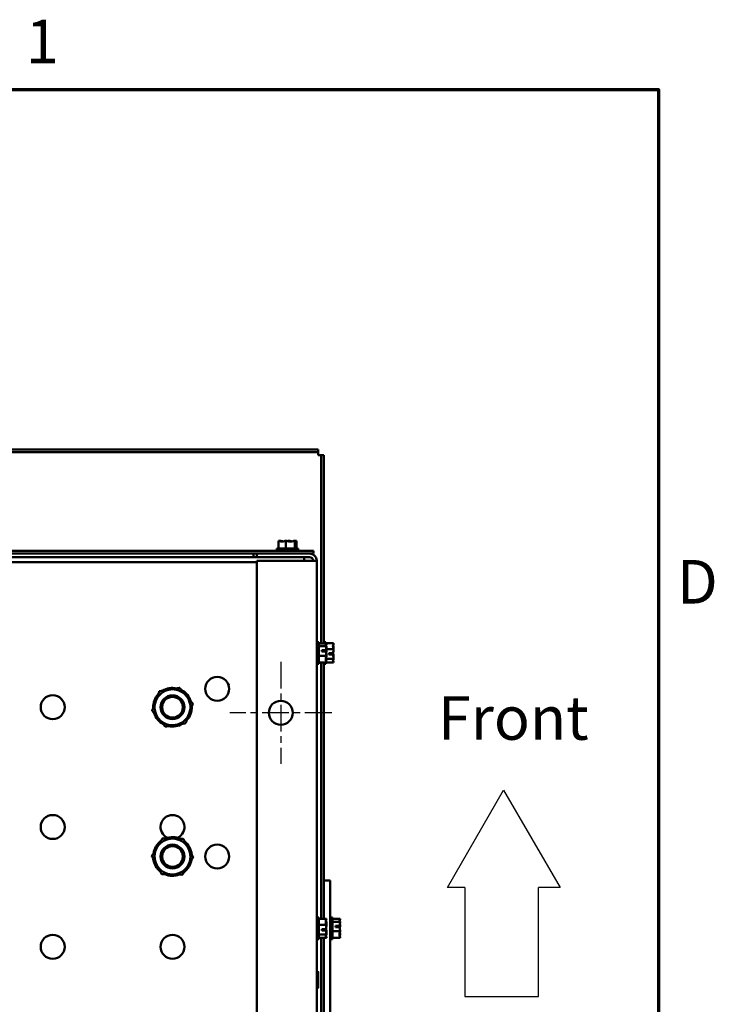
# Model space of a CAD drawing. Units: inches. Extents: x 3 to 140, y 2 to 109.
# Drawn here: x 125 to 139, y 88 to 109 of the extents above; entities that cross this region are included whole.
import ezdxf

# ---------------------------------------------------------------- set-up
doc = ezdxf.new("R2010")
doc.units = ezdxf.units.IN
doc.header["$LTSCALE"] = 6.5
doc.header["$MEASUREMENT"] = 0
doc.linetypes.add('CHAIN', pattern=[0.7087, 0.4724, -0.0591, 0.1181, -0.0591])
doc.layers.get('0').update_dxf_attribs({"lineweight": 25})
for name, color, linetype, lineweight in [('Border (ANSI)', 7, 'Continuous', 70), ('Center Mark (ANSI)', 7, 'Continuous', 25), ('Sketch Geometry (ANSI)', 7, 'Continuous', 25), ('Symbol (ANSI)', 7, 'Continuous', 25), ('Visible (ANSI)', 7, 'Continuous', 50)]:
    doc.layers.add(name, color=color, linetype=linetype, lineweight=lineweight)
doc.styles.add('Note Text (ANSI)', font='tahoma.ttf')

# ---------------------------------------------------------------- blocks, each defined once
blk = doc.blocks.new('Borders Default Border')
at = {"layer": 'Border (ANSI)', "flags": 128}
blk.add_lwpolyline([(0.75, 0.5), (0.75, 16.5), (21.25, 16.5), (21.25, 0.5), (0.75, 0.5)], dxfattribs=at)
at = {"layer": 'Border (ANSI)', "char_height": 0.14, "attachment_point": 7, "style": 'Note Text (ANSI)'}
for s, insert in [('1', (19.2184, 16.54)), ('D', (21.3087, 14.805))]:
    blk.add_mtext(s, dxfattribs=dict(at, insert=insert))

msp = doc.modelspace()

# ---------------------------------------------------------------- linework, layer by layer
at = {"layer": 'Center Mark (ANSI)', "linetype": 'CHAIN', "ltscale": 0.181514}
for p, q in [((130.241, 95.3), (130.241, 93.175)), ((131.304, 94.237), (129.179, 94.237))]:
    msp.add_line(p, q, dxfattribs=at)
at = {"layer": 'Sketch Geometry (ANSI)'}
for p, q in [((133.717, 90.587), (134.892, 92.623)), ((134.892, 92.623), (136.068, 90.587)), ((134.081, 90.587), (133.717, 90.587)), ((134.081, 90.587), (134.081, 88.317)), ((136.068, 90.587), (135.622, 90.587)), ((135.622, 88.317), (135.622, 90.587)), ((134.081, 88.317), (135.622, 88.317))]:
    msp.add_line(p, q, dxfattribs=at)
at = {"layer": 'Visible (ANSI)'}
for p, q in [((110.83, 99.736), (131.022, 99.736)), ((131.022, 99.736), (131.022, 99.677)), ((131.022, 99.677), (110.83, 99.677)), ((131.022, 99.618), (131.022, 99.677)), ((131.081, 99.618), (131.022, 99.618)), ((131.081, 99.618), (131.14, 99.618)), ((131.081, 95.684), (131.081, 99.618)), ((131.14, 99.618), (131.14, 95.684)), ((130.606, 97.666), (130.156, 97.666)), ((130.156, 97.666), (130.156, 97.621)), ((130.191, 97.826), (130.191, 97.666)), ((130.192, 97.826), (130.191, 97.826)), ((130.229, 97.826), (130.227, 97.826)), ((130.345, 97.826), (130.344, 97.826)), ((130.345, 97.826), (130.345, 97.666)), ((130.347, 97.826), (130.345, 97.826)), ((130.419, 97.826), (130.416, 97.826)), ((130.536, 97.826), (130.534, 97.826)), ((130.536, 97.826), (130.536, 97.826)), ((130.536, 97.826), (130.536, 97.666)), ((130.55, 97.726), (130.55, 97.812)), ((130.55, 97.766), (130.552, 97.766)), ((130.555, 97.726), (130.55, 97.726)), ((130.552, 97.766), (130.552, 97.796)), ((130.555, 97.811), (130.555, 97.726)), ((130.571, 97.826), (130.571, 97.826)), ((130.572, 97.826), (130.571, 97.826)), ((130.572, 97.826), (130.572, 97.666)), ((130.606, 97.666), (130.606, 97.621)), ((112.101, 97.487), (129.741, 97.487)), ((130.921, 97.621), (121.04, 97.621)), ((121.04, 97.562), (129.741, 97.562)), ((129.671, 97.545), (129.671, 97.562)), ((129.671, 97.487), (129.671, 97.545)), ((130.841, 97.562), (129.741, 97.562)), ((129.741, 97.487), (129.741, 97.562)), ((130.841, 97.487), (129.741, 97.487)), ((130.731, 97.487), (130.731, 97.412)), ((130.841, 97.562), (130.921, 97.562)), ((130.921, 97.621), (130.921, 97.562)), ((112.101, 97.379), (129.741, 97.379)), ((129.741, 97.412), (130.841, 97.412)), ((129.741, 73.562), (129.741, 97.412)), ((130.991, 97.412), (130.841, 97.412)), ((130.991, 97.412), (130.991, 73.562)), ((131.036, 95.712), (130.991, 95.712)), ((131.036, 95.262), (131.036, 95.712)), ((131.196, 95.684), (131.036, 95.684)), ((131.196, 95.625), (131.036, 95.625)), ((131.185, 95.712), (131.14, 95.712)), ((131.185, 95.684), (131.185, 95.712)), ((131.345, 95.687), (131.185, 95.687)), ((131.196, 95.683), (131.196, 95.684)), ((131.196, 95.684), (131.196, 95.684)), ((131.196, 95.623), (131.196, 95.625)), ((131.196, 95.625), (131.196, 95.625)), ((131.345, 95.687), (131.345, 95.687)), ((131.345, 95.61), (131.345, 95.612)), ((131.196, 95.427), (131.036, 95.427)), ((131.096, 95.541), (131.182, 95.541)), ((131.096, 95.514), (131.096, 95.541)), ((131.182, 95.514), (131.096, 95.514)), ((131.136, 95.54), (131.136, 95.514)), ((131.166, 95.54), (131.136, 95.54)), ((131.345, 95.563), (131.195, 95.563)), ((131.196, 95.546), (131.196, 95.548)), ((131.196, 95.427), (131.196, 95.429)), ((131.196, 95.426), (131.196, 95.427)), ((131.345, 95.363), (131.196, 95.363)), ((131.245, 95.479), (131.331, 95.479)), ((131.245, 95.451), (131.245, 95.479)), ((131.331, 95.451), (131.245, 95.451)), ((131.285, 95.479), (131.285, 95.451)), ((131.285, 95.451), (131.315, 95.451)), ((131.345, 95.563), (131.345, 95.564)), ((131.345, 95.562), (131.345, 95.563)), ((131.345, 95.411), (131.345, 95.413)), ((131.345, 95.363), (131.345, 95.364)), ((131.345, 95.362), (131.345, 95.363)), ((131.036, 95.262), (130.991, 95.262)), ((131.196, 95.29), (131.036, 95.29)), ((131.081, 89.937), (131.081, 95.29)), ((131.14, 95.29), (131.14, 89.937)), ((131.185, 95.262), (131.14, 95.262)), ((131.185, 95.262), (131.185, 95.29)), ((131.345, 95.287), (131.185, 95.287)), ((131.196, 95.35), (131.196, 95.352)), ((131.196, 95.29), (131.196, 95.291)), ((131.345, 95.288), (131.345, 95.288)), ((131.345, 95.287), (131.345, 95.288)), ((131.275, 90.737), (131.14, 90.737)), ((131.275, 80.237), (131.275, 90.737)), ((131.036, 89.962), (130.991, 89.962)), ((131.036, 89.512), (131.036, 89.962)), ((131.196, 89.937), (131.036, 89.937)), ((131.196, 89.936), (131.196, 89.937)), ((131.196, 89.865), (131.196, 89.867)), ((131.32, 89.962), (131.275, 89.962)), ((131.32, 89.512), (131.32, 89.962)), ((131.48, 89.934), (131.32, 89.934)), ((131.48, 89.875), (131.32, 89.875)), ((131.48, 89.933), (131.48, 89.934)), ((131.48, 89.934), (131.48, 89.934)), ((131.48, 89.873), (131.48, 89.875)), ((131.48, 89.875), (131.48, 89.875)), ((131.196, 89.808), (131.036, 89.808)), ((131.196, 89.608), (131.036, 89.608)), ((131.096, 89.724), (131.182, 89.724)), ((131.096, 89.696), (131.096, 89.724)), ((131.182, 89.696), (131.096, 89.696)), ((131.136, 89.724), (131.136, 89.696)), ((131.136, 89.696), (131.166, 89.696)), ((131.196, 89.808), (131.196, 89.809)), ((131.196, 89.806), (131.196, 89.808)), ((131.196, 89.666), (131.196, 89.668)), ((131.196, 89.608), (131.196, 89.61)), ((131.196, 89.608), (131.196, 89.608)), ((131.48, 89.677), (131.32, 89.677)), ((131.38, 89.791), (131.466, 89.791)), ((131.38, 89.764), (131.38, 89.791)), ((131.466, 89.764), (131.38, 89.764)), ((131.42, 89.79), (131.42, 89.764)), ((131.45, 89.79), (131.42, 89.79)), ((131.48, 89.796), (131.48, 89.798)), ((131.48, 89.677), (131.48, 89.679)), ((131.48, 89.676), (131.48, 89.677)), ((131.036, 89.512), (130.991, 89.512)), ((131.196, 89.538), (131.036, 89.538)), ((131.081, 81.437), (131.081, 89.538)), ((131.14, 89.538), (131.14, 81.437)), ((131.196, 89.539), (131.196, 89.539)), ((131.196, 89.538), (131.196, 89.539)), ((131.32, 89.512), (131.275, 89.512)), ((131.48, 89.54), (131.32, 89.54)), ((131.48, 89.6), (131.48, 89.602)), ((131.48, 89.54), (131.48, 89.541)), ((131.02, 88.824), (131.02, 88.501))]:
    msp.add_line(p, q, dxfattribs=at)
for centre, radius in [((128.916, 94.737), 0.25), ((125.482, 94.353), 0.25), ((127.982, 94.353), 0.248), ((127.982, 94.353), 0.236), ((127.982, 94.353), 0.216), ((130.241, 94.237), 0.25), ((125.482, 91.853), 0.25), ((127.982, 91.237), 0.248), ((127.982, 91.237), 0.236), ((128.916, 91.237), 0.25), ((127.982, 91.237), 0.216), ((125.482, 89.353), 0.25), ((127.982, 89.353), 0.25)]:
    msp.add_circle(centre, radius, dxfattribs=at)
for centre, radius, start, end in [((130.841, 97.412), 0.15, 0, 90), ((130.841, 97.412), 0.075, 0, 90), ((127.982, 94.353), 0.404, 77.4451, 121.5535), ((127.982, 94.353), 1.26, 21.5104, 23.2336), ((127.982, 94.353), 0.404, 137.4451, 181.5535), ((127.982, 94.353), 0.374, 99.4993, 159.4993), ((127.982, 94.353), 0.374, 39.4993, 99.4993), ((127.982, 94.353), 0.404, 17.4451, 61.5535), ((127.982, 94.353), 0.374, 339.4993, 39.4993), ((127.982, 94.353), 0.374, 159.4993, 219.4993), ((127.982, 94.353), 0.404, 317.4451, 1.5535), ((127.982, 94.353), 0.404, 197.4451, 241.5535), ((127.982, 94.353), 0.236, 252.2867, 297.2867), ((127.982, 94.353), 0.374, 279.4993, 339.4993), ((127.982, 94.353), 0.374, 219.4993, 279.4993), ((127.982, 94.353), 0.404, 257.4451, 301.5535), ((127.982, 91.853), 0.25, 295.2329, 244.7671), ((127.982, 91.237), 0.404, 126.4861, 170.5944), ((127.982, 91.237), 0.374, 88.5402, 148.5402), ((127.982, 91.237), 0.404, 66.4861, 110.5944), ((127.982, 91.237), 0.374, 28.5402, 88.5402), ((127.982, 91.237), 0.404, 6.4861, 50.5944), ((127.982, 91.237), 0.374, 148.5402, 208.5402), ((127.982, 91.237), 0.374, 328.5402, 28.5402), ((127.982, 91.237), 0.404, 186.4861, 230.5944), ((127.982, 91.237), 0.374, 208.5402, 268.5402), ((127.982, 91.237), 0.236, 181.3276, 226.3276), ((127.982, 91.237), 0.404, 306.4861, 350.5944), ((127.982, 91.237), 0.404, 246.4861, 290.5944), ((127.982, 91.237), 0.374, 268.5402, 328.5402), ((131.006, 88.824), 0.0143, 0, 180), ((131.006, 88.501), 0.0143, 180, 0)]:
    msp.add_arc(centre, radius, start, end, dxfattribs=at)
for points, knots in [([(130.192, 97.826), (130.201, 97.826), (130.212, 97.824), (130.235, 97.818), (130.253, 97.811), (130.268, 97.811), (130.284, 97.811), (130.301, 97.818), (130.325, 97.824), (130.336, 97.826), (130.344, 97.826)], [-0.2419012, -0.2419012, -0.2419012, -0.2419012, -0.1540153, -0.1540153, 0, 0, 0, 0.1540153, 0.1540153, 0.2419012, 0.2419012, 0.2419012, 0.2419012]), ([(130.227, 97.826), (130.225, 97.826), (130.223, 97.824), (130.22, 97.822), (130.22, 97.822), (130.22, 97.822)], [-0.24190118, -0.24190118, -0.24190118, -0.24190118, -0.1540153, -0.1540153, -0.15309722, -0.15309722, -0.15309722, -0.15309722]), ([(130.292, 97.815), (130.282, 97.817), (130.272, 97.82), (130.252, 97.824), (130.239, 97.826), (130.229, 97.826)], [0.0771192, 0.0771192, 0.0771192, 0.0771192, 0.1540153, 0.1540153, 0.2419012, 0.2419012, 0.2419012, 0.2419012]), ([(130.347, 97.826), (130.358, 97.826), (130.37, 97.824), (130.4, 97.818), (130.421, 97.811), (130.44, 97.811), (130.46, 97.811), (130.481, 97.818), (130.511, 97.824), (130.523, 97.826), (130.534, 97.826)], [-0.2419012, -0.2419012, -0.2419012, -0.2419012, -0.1540153, -0.1540153, 0, 0, 0, 0.1540153, 0.1540153, 0.2419012, 0.2419012, 0.2419012, 0.2419012]), ([(130.416, 97.826), (130.405, 97.826), (130.392, 97.824), (130.382, 97.822), (130.382, 97.822), (130.381, 97.822)], [-0.24190118, -0.24190118, -0.24190118, -0.24190118, -0.1540153, -0.1540153, -0.15309722, -0.15309722, -0.15309722, -0.15309722]), ([(130.47, 97.815), (130.462, 97.817), (130.454, 97.82), (130.438, 97.824), (130.427, 97.826), (130.419, 97.826)], [0.0771192, 0.0771192, 0.0771192, 0.0771192, 0.1540153, 0.1540153, 0.2419012, 0.2419012, 0.2419012, 0.2419012]), ([(130.536, 97.826), (130.538, 97.826), (130.54, 97.824), (130.545, 97.819), (130.548, 97.815), (130.55, 97.812)], [-0.2419012, -0.2419012, -0.2419012, -0.2419012, -0.1540153, -0.1540153, -0.044199, -0.044199, -0.044199, -0.044199]), ([(130.571, 97.826), (130.562, 97.826), (130.551, 97.824), (130.543, 97.822), (130.543, 97.822), (130.542, 97.822)], [-0.24190118, -0.24190118, -0.24190118, -0.24190118, -0.1540153, -0.1540153, -0.15309722, -0.15309722, -0.15309722, -0.15309722]), ([(130.552, 97.796), (130.552, 97.8), (130.552, 97.804), (130.554, 97.809), (130.555, 97.81), (130.555, 97.811)], [0.2259437, 0.2259437, 0.2259437, 0.2259437, 0.25413188, 0.25413188, 0.26328828, 0.26328828, 0.26328828, 0.26328828]), ([(130.555, 97.811), (130.559, 97.813), (130.562, 97.819), (130.567, 97.824), (130.569, 97.826), (130.571, 97.826)], [0.0259801, 0.0259801, 0.0259801, 0.0259801, 0.1540153, 0.1540153, 0.2419012, 0.2419012, 0.2419012, 0.2419012]), ([(131.196, 95.684), (131.196, 95.681), (131.194, 95.677), (131.188, 95.667), (131.181, 95.66), (131.181, 95.654), (131.181, 95.648), (131.188, 95.642), (131.194, 95.632), (131.196, 95.628), (131.196, 95.625)], [-0.2419012, -0.2419012, -0.2419012, -0.2419012, -0.1540153, -0.1540153, 0, 0, 0, 0.1540153, 0.1540153, 0.2419012, 0.2419012, 0.2419012, 0.2419012]), ([(131.196, 95.623), (131.196, 95.612), (131.194, 95.599), (131.189, 95.573), (131.184, 95.557), (131.182, 95.541)], [-0.2419012, -0.2419012, -0.2419012, -0.2419012, -0.1540153, -0.1540153, -0.0390469, -0.0390469, -0.0390469, -0.0390469]), ([(131.187, 95.643), (131.189, 95.648), (131.191, 95.654), (131.194, 95.666), (131.196, 95.676), (131.196, 95.683)], [0.0959719, 0.0959719, 0.0959719, 0.0959719, 0.1540153, 0.1540153, 0.2419012, 0.2419012, 0.2419012, 0.2419012]), ([(131.196, 95.548), (131.196, 95.556), (131.194, 95.565), (131.192, 95.575), (131.191, 95.577), (131.19, 95.579)], [-0.2419012, -0.2419012, -0.2419012, -0.2419012, -0.1540153, -0.1540153, -0.1317898, -0.1317898, -0.1317898, -0.1317898]), ([(131.345, 95.687), (131.345, 95.679), (131.343, 95.671), (131.337, 95.652), (131.33, 95.638), (131.33, 95.625), (131.33, 95.613), (131.337, 95.599), (131.343, 95.579), (131.345, 95.571), (131.345, 95.564)], [-0.2419012, -0.2419012, -0.2419012, -0.2419012, -0.1540153, -0.1540153, 0, 0, 0, 0.1540153, 0.1540153, 0.2419012, 0.2419012, 0.2419012, 0.2419012]), ([(131.345, 95.612), (131.345, 95.617), (131.343, 95.622), (131.339, 95.63), (131.335, 95.635), (131.332, 95.64)], [-0.2419012, -0.2419012, -0.2419012, -0.2419012, -0.1540153, -0.1540153, -0.0599993, -0.0599993, -0.0599993, -0.0599993]), ([(131.182, 95.541), (131.181, 95.541), (131.179, 95.541), (131.174, 95.541), (131.17, 95.54), (131.166, 95.54)], [0.18673416, 0.18673416, 0.18673416, 0.18673416, 0.19775552, 0.19775552, 0.2259437, 0.2259437, 0.2259437, 0.2259437]), ([(131.196, 95.426), (131.196, 95.419), (131.194, 95.409), (131.188, 95.388), (131.181, 95.373), (131.181, 95.359), (131.181, 95.345), (131.188, 95.329), (131.194, 95.308), (131.196, 95.299), (131.196, 95.291)], [-0.2419012, -0.2419012, -0.2419012, -0.2419012, -0.1540153, -0.1540153, 0, 0, 0, 0.1540153, 0.1540153, 0.2419012, 0.2419012, 0.2419012, 0.2419012]), ([(131.182, 95.514), (131.184, 95.497), (131.189, 95.48), (131.194, 95.453), (131.196, 95.44), (131.196, 95.429)], [0.0311891, 0.0311891, 0.0311891, 0.0311891, 0.1540153, 0.1540153, 0.2419012, 0.2419012, 0.2419012, 0.2419012]), ([(131.187, 95.487), (131.189, 95.495), (131.191, 95.503), (131.194, 95.521), (131.196, 95.535), (131.196, 95.546)], [0.0959768, 0.0959768, 0.0959768, 0.0959768, 0.1540153, 0.1540153, 0.2419012, 0.2419012, 0.2419012, 0.2419012]), ([(131.196, 95.352), (131.196, 95.363), (131.194, 95.376), (131.192, 95.39), (131.191, 95.393), (131.19, 95.396)], [-0.2419012, -0.2419012, -0.2419012, -0.2419012, -0.1540153, -0.1540153, -0.1317887, -0.1317887, -0.1317887, -0.1317887]), ([(131.315, 95.451), (131.319, 95.451), (131.323, 95.451), (131.328, 95.451), (131.329, 95.451), (131.331, 95.451)], [0.22603034, 0.22603034, 0.22603034, 0.22603034, 0.25420999, 0.25420999, 0.26403917, 0.26403917, 0.26403917, 0.26403917]), ([(131.345, 95.362), (131.345, 95.358), (131.343, 95.353), (131.337, 95.341), (131.33, 95.333), (131.33, 95.325), (131.33, 95.318), (131.337, 95.309), (131.343, 95.297), (131.345, 95.292), (131.345, 95.288)], [-0.2419012, -0.2419012, -0.2419012, -0.2419012, -0.1540153, -0.1540153, 0, 0, 0, 0.1540153, 0.1540153, 0.2419012, 0.2419012, 0.2419012, 0.2419012]), ([(131.345, 95.562), (131.345, 95.55), (131.343, 95.537), (131.338, 95.511), (131.333, 95.494), (131.331, 95.479)], [-0.2419012, -0.2419012, -0.2419012, -0.2419012, -0.1540153, -0.1540153, -0.0390469, -0.0390469, -0.0390469, -0.0390469]), ([(131.331, 95.451), (131.333, 95.434), (131.338, 95.416), (131.343, 95.389), (131.345, 95.376), (131.345, 95.364)], [0.0311891, 0.0311891, 0.0311891, 0.0311891, 0.1540153, 0.1540153, 0.2419012, 0.2419012, 0.2419012, 0.2419012]), ([(131.345, 95.413), (131.345, 95.424), (131.343, 95.438), (131.339, 95.461), (131.335, 95.474), (131.332, 95.487)], [-0.2419012, -0.2419012, -0.2419012, -0.2419012, -0.1540153, -0.1540153, -0.0599984, -0.0599984, -0.0599984, -0.0599984]), ([(131.187, 95.332), (131.189, 95.334), (131.191, 95.337), (131.194, 95.342), (131.196, 95.346), (131.196, 95.35)], [0.0959719, 0.0959719, 0.0959719, 0.0959719, 0.1540153, 0.1540153, 0.2419012, 0.2419012, 0.2419012, 0.2419012]), ([(131.345, 95.288), (131.345, 95.295), (131.343, 95.304), (131.339, 95.318), (131.335, 95.326), (131.332, 95.334)], [-0.2419012, -0.2419012, -0.2419012, -0.2419012, -0.1540153, -0.1540153, -0.0599993, -0.0599993, -0.0599993, -0.0599993]), ([(131.196, 89.936), (131.196, 89.928), (131.194, 89.92), (131.188, 89.9), (131.181, 89.885), (131.181, 89.872), (131.181, 89.859), (131.188, 89.845), (131.194, 89.825), (131.196, 89.816), (131.196, 89.809)], [-0.2419012, -0.2419012, -0.2419012, -0.2419012, -0.1540153, -0.1540153, 0, 0, 0, 0.1540153, 0.1540153, 0.2419012, 0.2419012, 0.2419012, 0.2419012]), ([(131.196, 89.867), (131.196, 89.871), (131.194, 89.876), (131.19, 89.883), (131.187, 89.887), (131.185, 89.891)], [-0.2419012, -0.2419012, -0.2419012, -0.2419012, -0.1540153, -0.1540153, -0.0722757, -0.0722757, -0.0722757, -0.0722757]), ([(131.48, 89.934), (131.48, 89.931), (131.478, 89.927), (131.472, 89.917), (131.465, 89.91), (131.465, 89.904), (131.465, 89.898), (131.472, 89.892), (131.478, 89.882), (131.48, 89.878), (131.48, 89.875)], [-0.2419012, -0.2419012, -0.2419012, -0.2419012, -0.1540153, -0.1540153, 0, 0, 0, 0.1540153, 0.1540153, 0.2419012, 0.2419012, 0.2419012, 0.2419012]), ([(131.48, 89.873), (131.48, 89.862), (131.478, 89.849), (131.473, 89.823), (131.468, 89.807), (131.466, 89.791)], [-0.2419012, -0.2419012, -0.2419012, -0.2419012, -0.1540153, -0.1540153, -0.0390469, -0.0390469, -0.0390469, -0.0390469]), ([(131.471, 89.893), (131.473, 89.898), (131.475, 89.904), (131.478, 89.916), (131.48, 89.926), (131.48, 89.933)], [0.0959719, 0.0959719, 0.0959719, 0.0959719, 0.1540153, 0.1540153, 0.2419012, 0.2419012, 0.2419012, 0.2419012]), ([(131.48, 89.798), (131.48, 89.806), (131.478, 89.815), (131.476, 89.825), (131.475, 89.827), (131.474, 89.829)], [-0.2419012, -0.2419012, -0.2419012, -0.2419012, -0.1540153, -0.1540153, -0.1317898, -0.1317898, -0.1317898, -0.1317898]), ([(131.166, 89.696), (131.17, 89.696), (131.174, 89.696), (131.179, 89.696), (131.18, 89.696), (131.182, 89.696)], [0.22603034, 0.22603034, 0.22603034, 0.22603034, 0.25420999, 0.25420999, 0.26403917, 0.26403917, 0.26403917, 0.26403917]), ([(131.196, 89.608), (131.196, 89.604), (131.194, 89.599), (131.188, 89.588), (131.181, 89.58), (131.181, 89.573), (131.181, 89.566), (131.188, 89.558), (131.194, 89.547), (131.196, 89.543), (131.196, 89.539)], [-0.2419012, -0.2419012, -0.2419012, -0.2419012, -0.1540153, -0.1540153, 0, 0, 0, 0.1540153, 0.1540153, 0.2419012, 0.2419012, 0.2419012, 0.2419012]), ([(131.196, 89.806), (131.196, 89.795), (131.194, 89.781), (131.189, 89.756), (131.184, 89.739), (131.182, 89.724)], [-0.2419012, -0.2419012, -0.2419012, -0.2419012, -0.1540153, -0.1540153, -0.0390469, -0.0390469, -0.0390469, -0.0390469]), ([(131.182, 89.696), (131.184, 89.679), (131.189, 89.661), (131.194, 89.635), (131.196, 89.621), (131.196, 89.61)], [0.0311891, 0.0311891, 0.0311891, 0.0311891, 0.1540153, 0.1540153, 0.2419012, 0.2419012, 0.2419012, 0.2419012]), ([(131.196, 89.668), (131.196, 89.68), (131.194, 89.693), (131.19, 89.715), (131.187, 89.726), (131.185, 89.737)], [-0.2419012, -0.2419012, -0.2419012, -0.2419012, -0.1540153, -0.1540153, -0.072273, -0.072273, -0.072273, -0.072273]), ([(131.466, 89.791), (131.465, 89.791), (131.463, 89.791), (131.458, 89.791), (131.454, 89.79), (131.45, 89.79)], [0.18673416, 0.18673416, 0.18673416, 0.18673416, 0.19775552, 0.19775552, 0.2259437, 0.2259437, 0.2259437, 0.2259437]), ([(131.48, 89.676), (131.48, 89.669), (131.478, 89.659), (131.472, 89.638), (131.465, 89.623), (131.465, 89.609), (131.465, 89.595), (131.472, 89.579), (131.478, 89.558), (131.48, 89.549), (131.48, 89.541)], [-0.2419012, -0.2419012, -0.2419012, -0.2419012, -0.1540153, -0.1540153, 0, 0, 0, 0.1540153, 0.1540153, 0.2419012, 0.2419012, 0.2419012, 0.2419012]), ([(131.466, 89.764), (131.468, 89.747), (131.473, 89.73), (131.478, 89.703), (131.48, 89.69), (131.48, 89.679)], [0.0311891, 0.0311891, 0.0311891, 0.0311891, 0.1540153, 0.1540153, 0.2419012, 0.2419012, 0.2419012, 0.2419012]), ([(131.471, 89.737), (131.473, 89.745), (131.475, 89.753), (131.478, 89.771), (131.48, 89.785), (131.48, 89.796)], [0.0959768, 0.0959768, 0.0959768, 0.0959768, 0.1540153, 0.1540153, 0.2419012, 0.2419012, 0.2419012, 0.2419012]), ([(131.48, 89.602), (131.48, 89.613), (131.478, 89.626), (131.476, 89.64), (131.475, 89.643), (131.474, 89.646)], [-0.2419012, -0.2419012, -0.2419012, -0.2419012, -0.1540153, -0.1540153, -0.1317887, -0.1317887, -0.1317887, -0.1317887]), ([(131.196, 89.539), (131.196, 89.546), (131.194, 89.555), (131.19, 89.569), (131.187, 89.576), (131.185, 89.584)], [-0.2419012, -0.2419012, -0.2419012, -0.2419012, -0.1540153, -0.1540153, -0.0722757, -0.0722757, -0.0722757, -0.0722757]), ([(131.471, 89.582), (131.473, 89.584), (131.475, 89.587), (131.478, 89.592), (131.48, 89.596), (131.48, 89.6)], [0.0959719, 0.0959719, 0.0959719, 0.0959719, 0.1540153, 0.1540153, 0.2419012, 0.2419012, 0.2419012, 0.2419012])]:
    msp.add_open_spline(points, degree=3, knots=knots, dxfattribs=at)
for points in [[(131.343, 95.582), (131.344, 95.591), (131.345, 95.601), (131.345, 95.61)], [(131.343, 95.393), (131.344, 95.399), (131.345, 95.405), (131.345, 95.411)], [(128.09, 94.143), (128.09, 94.143), (128.09, 94.143), (128.09, 94.143)], [(127.91, 94.128), (127.91, 94.128), (127.91, 94.128), (127.909, 94.128)], [(127.746, 91.232), (127.746, 91.232), (127.746, 91.232), (127.746, 91.233)], [(127.819, 91.067), (127.819, 91.067), (127.819, 91.067), (127.819, 91.066)], [(131.193, 89.831), (131.195, 89.841), (131.196, 89.854), (131.196, 89.865)], [(131.193, 89.644), (131.195, 89.651), (131.196, 89.659), (131.196, 89.666)]]:
    msp.add_open_spline(points, degree=3, dxfattribs=at)
for points, weights in [([(127.92, 94.722), (128.019, 94.738), (128.133, 94.757)], [1.72928455056, 1.72928455056, 1.60512750589]), ([(128.133, 94.757), (128.207, 94.668), (128.271, 94.591)], [1.60512750589, 1.72928455056, 1.72928455056]), ([(127.632, 94.484), (127.667, 94.578), (127.707, 94.686)], [1.72928455056, 1.72928455056, 1.60512750589]), ([(127.707, 94.686), (127.821, 94.705), (127.92, 94.722)], [1.60512750589, 1.72928455056, 1.72928455056]), ([(128.271, 94.591), (128.334, 94.513), (128.408, 94.424)], [1.72928455056, 1.72928455056, 1.60512750589]), ([(127.556, 94.281), (127.597, 94.39), (127.632, 94.484)], [1.60512750589, 1.72928455056, 1.72928455056]), ([(128.408, 94.424), (128.367, 94.316), (128.332, 94.222)], [1.60512750589, 1.72928455056, 1.72928455056]), ([(127.693, 94.115), (127.63, 94.192), (127.556, 94.281)], [1.72928455056, 1.72928455056, 1.60512750589]), ([(128.332, 94.222), (128.297, 94.128), (128.257, 94.019)], [1.72928455056, 1.72928455056, 1.60512750589]), ([(127.831, 93.948), (127.757, 94.037), (127.693, 94.115)], [1.60512750589, 1.72928455056, 1.72928455056]), ([(128.044, 93.984), (127.945, 93.967), (127.831, 93.948)], [1.72928455056, 1.72928455056, 1.60512750589]), ([(128.257, 94.019), (128.142, 94), (128.044, 93.984)], [1.60512750589, 1.72928455056, 1.72928455056]), ([(127.663, 91.433), (127.715, 91.518), (127.776, 91.617)], [1.72928455056, 1.72928455056, 1.60512750589]), ([(127.776, 91.617), (127.891, 91.614), (127.991, 91.611)], [1.60512750589, 1.72928455056, 1.72928455056]), ([(127.991, 91.611), (128.092, 91.609), (128.207, 91.606)], [1.72928455056, 1.72928455056, 1.60512750589]), ([(128.207, 91.606), (128.263, 91.504), (128.31, 91.416)], [1.60512750589, 1.72928455056, 1.72928455056]), ([(127.55, 91.248), (127.611, 91.347), (127.663, 91.433)], [1.60512750589, 1.72928455056, 1.72928455056]), ([(128.31, 91.416), (128.358, 91.328), (128.414, 91.226)], [1.72928455056, 1.72928455056, 1.60512750589]), ([(127.653, 91.059), (127.605, 91.147), (127.55, 91.248)], [1.72928455056, 1.72928455056, 1.60512750589]), ([(127.757, 90.869), (127.701, 90.971), (127.653, 91.059)], [1.60512750589, 1.72928455056, 1.72928455056]), ([(128.414, 91.226), (128.353, 91.128), (128.301, 91.042)], [1.60512750589, 1.72928455056, 1.72928455056]), ([(127.972, 90.863), (127.872, 90.866), (127.757, 90.869)], [1.72928455056, 1.72928455056, 1.60512750589]), ([(128.188, 90.858), (128.073, 90.861), (127.972, 90.863)], [1.60512750589, 1.72928455056, 1.72928455056]), ([(128.301, 91.042), (128.249, 90.957), (128.188, 90.858)], [1.72928455056, 1.72928455056, 1.60512750589])]:
    msp.add_rational_spline(points, weights, degree=2, dxfattribs=at)

# ---------------------------------------------------------------- block references
at = {"xscale": 6.5, "yscale": 6.5, "zscale": 6.5}
msp.add_blockref('Borders Default Border', (0, 0), dxfattribs=at)

# ---------------------------------------------------------------- texts
at = {"layer": 'Symbol (ANSI)', "insert": (133.521, 94.584), "char_height": 0.91, "width": 2.89961, "attachment_point": 1, "style": 'Note Text (ANSI)'}
msp.add_mtext('\\fTahoma|b0|i0;Front', dxfattribs=at)

doc.saveas('drawing.dxf')
